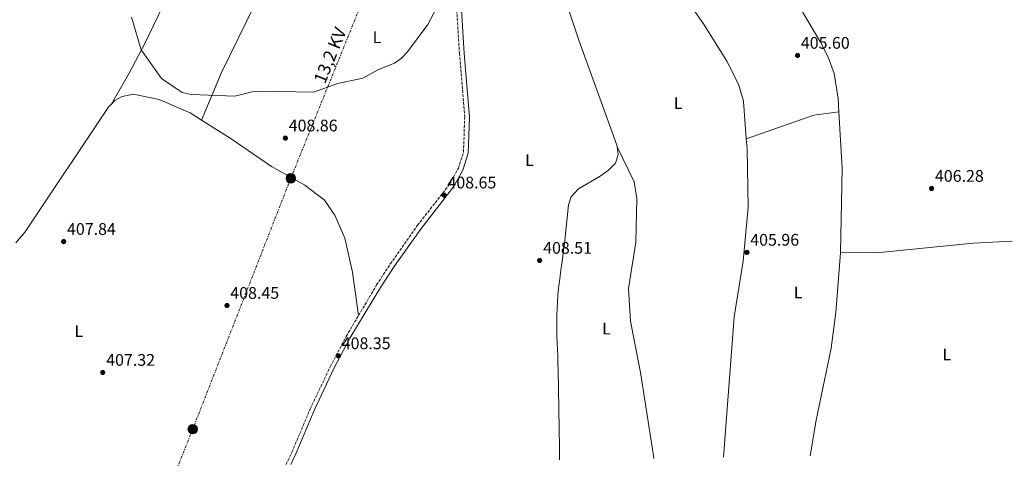
# Model space of a CAD drawing. Units: metres. Extents: x 615071 to 618544, y 4680798 to 4683169.
# Drawn here: x 616361 to 616949, y 4680821 to 4681087 of the extents above; entities that cross this region are included whole.
import ezdxf
from ezdxf.enums import TextEntityAlignment as Align

# ---------------------------------------------------------------- set-up
doc = ezdxf.new("R2010")
doc.units = ezdxf.units.M
doc.header["$MEASUREMENT"] = 0
doc.linetypes.add('DGN Style 3', pattern=[2.435890702152634, 1.739921930109024, -0.6959687720436097])
doc.linetypes.add('DGN Style 7', pattern=[3.4798438602180486, 1.565929737098122, -0.6959687720436097, 0.5219765790327072, -0.6959687720436097])
for name, color, linetype, lineweight in [('Camino', 7, 'DGN Style 3', 0), ('Cota de punto acotado terreno', 7, 'Continuous', 0), ('Curva de nivel intermedia', 30, 'Continuous', 0), ('Etiqueta de uso rústico', 92, 'Continuous', 0), ('Línea de cambio de uso (parcela vista)', 92, 'Continuous', 0), ('Línea eléctrica', 6, 'DGN Style 7', 0), ('Margen derecho', 7, 'Continuous', 0), ('Máximo embalsamiento', 142, 'Continuous', 0), ('Poste tendido eléctrico', 7, 'Continuous', 0), ('Presa de embalse', 1, 'Continuous', 13), ('Punto acotado terreno (símbolo)', 7, 'Continuous', 0), ('Tensión línea eléctrica', 7, 'Continuous', 0)]:
    doc.layers.add(name, color=color, linetype=linetype, lineweight=lineweight)
doc.styles.add('Style-Arial', font='arial.ttf')

# ---------------------------------------------------------------- blocks, each defined once
blk = doc.blocks.new('5PATER')
at = {"layer": 'Máximo embalsamiento', "linetype": 'Continuous', "lineweight": 0}
h = blk.add_hatch(color=51, dxfattribs=at)
edge = h.paths.add_edge_path()
edge.add_ellipse((0, 0), major_axis=(-0.1095731443231308, -0.1110710700762829), ratio=0.9994222409660317, start_angle=0, end_angle=360)
blk = doc.blocks.new('5PELE')
at = {"layer": 'Presa de embalse', "linetype": 'Continuous', "lineweight": 0}
h = blk.add_hatch(color=9, dxfattribs=at)
edge = h.paths.add_edge_path()
edge.add_arc((-2.000000476837158e-05, 0), 0.2850000000000001, 0, 360)
at = {"layer": 'Presa de embalse', "color": 252, "linetype": 'Continuous', "lineweight": 0}
blk.add_circle((-2.000000476837158e-05, 0), 0.2850000000000001, dxfattribs=at)

msp = doc.modelspace()

# ---------------------------------------------------------------- linework, layer by layer
at = {"layer": 'Camino', "color": 7, "linetype": 'DGN Style 3', "lineweight": 0}
msp.add_polyline3d([(616520.2100000004, 4680821.930000001, 408.050000000003), (616523.7199999974, 4680829.260000002, 408.1300000000046), (616534.6299999973, 4680855.070000002, 407.8899999999995), (616546.5499999998, 4680880.199999999, 407.8899999999995), (616556.1200000008, 4680898.309999999, 408.3699999999953), (616574.2300000003, 4680928.940000001, 408.6999999999971), (616582.4099999989, 4680941.500000001, 408.3600000000007), (616598.69, 4680964.530000002, 407.729999999996), (616617.7899999997, 4680988.970000001, 408.5899999999966), (616623.0100000009, 4680998.520000001, 409.0099999999949), (616626.0599999975, 4681008.050000002, 409.020000000004), (616626.7600000015, 4681028.88, 408.8699999999955), (616623.6700000003, 4681066.710000002, 408.8300000000017), (616619.0100000021, 4681141.620000001, 410.0800000000019)], dxfattribs=at)
at = {"layer": 'Curva de nivel intermedia', "color": 30, "linetype": 'Continuous', "lineweight": 0, "elevation": 410.0000000000001, "flags": 128}
msp.add_lwpolyline([(616612.3700000015, 4681098.449999999), (616604.8000000009, 4681084.189999999), (616592.6700000007, 4681067.92), (616589.0600000008, 4681064.05), (616584.9700000003, 4681061.159999999), (616575.4100000005, 4681057.349999999), (616566.0200000005, 4681052.25), (616551.0700000017, 4681049.069999999), (616536.5000000005, 4681043.850000001), (616505.140000001, 4681044.51), (616500, 4681044.069999999), (616489.6800000002, 4681041.559999999), (616463.6000000001, 4681042.46), (616458.3099999994, 4681043.67), (616445.8300000003, 4681052.06), (616433.7000000001, 4681069.189999999), (616428.0200000005, 4681088.619999998)], dxfattribs=at)
at = {"layer": 'Línea de cambio de uso (parcela vista)', "color": 92, "linetype": 'Continuous', "lineweight": 0, "extrusion": (0.05147453851798017, -0.2105464485834545, 0.976227721831979), "elevation": -953425.9831865805, "flags": 128}
msp.add_lwpolyline([(1710883.481234558, 4296093.832621336), (1710868.5319132, 4296095.446942898), (1710826.003637737, 4296091.386917251)], dxfattribs=at)
at = {"layer": 'Línea de cambio de uso (parcela vista)', "color": 92, "linetype": 'Continuous', "lineweight": 0, "extrusion": (0.02387191238530567, 0.00349344647585456, 0.9997089214520338), "elevation": 31484.49622439873, "flags": 128}
msp.add_lwpolyline([(4542379.844715325, -1287773.153144777), (4542379.844715325, -1287773.148999901)], dxfattribs=at)
at = {"layer": 'Línea de cambio de uso (parcela vista)', "color": 92, "linetype": 'Continuous', "lineweight": 0, "extrusion": (-0.3684776913766917, -0.01772811704770057, 0.9294675383377554), "elevation": -309903.7168592655, "flags": 128}
msp.add_lwpolyline([(-4645980.330908953, 781915.6358254158), (-4645946.636948737, 781915.9857810446), (-4645896.426026328, 781912.2449695197)], dxfattribs=at)
at = {"layer": 'Línea de cambio de uso (parcela vista)', "color": 92, "linetype": 'Continuous', "lineweight": 0, "extrusion": (0.006890921914210871, -0.01419695913609364, 0.9998754730197458), "elevation": -61799.11441166153, "flags": 128}
msp.add_lwpolyline([(616700.2374904142, 4680605.730850106), (616700.2457922845, 4680605.713748383)], dxfattribs=at)
at = {"layer": 'Línea de cambio de uso (parcela vista)', "color": 92, "linetype": 'Continuous', "lineweight": 0}
for points in [[(616717.6983000003, 4681011.3529, 407.3166999999958), (616717.6600000003, 4681011.640000001, 407.3099999999977), (616715.6200000001, 4681017.789999999, 407.2299999999959), (616695.0499999998, 4681074.189999999, 407.1300000000047), (616683.0700000003, 4681110.460000001, 407.9799999999959), (616677.6600000003, 4681129.710000001, 408.4499999999971), (616673.9900000002, 4681149.310000001, 408.9100000000035), (616667.7300000006, 4681198.91, 410.0099999999948), (616662.25, 4681231.470000001, 410.2700000000041), (616656.4100000003, 4681262.91, 410.1199999999953), (616641.1299999999, 4681335.67, 409.5200000000041), (616637.5403000005, 4681359.170100001, 410.8236000000034)], [(616794.7396999998, 4681016.130000001, 405.7595000000001), (616793, 4681038.449999999, 405.6100000000006), (616790.0099999999, 4681048.689999999, 405.5099999999948), (616783.2400000002, 4681062.26, 405.4499999999971), (616769.5499999998, 4681084.050000001, 405.5599999999977), (616752.5599999996, 4681108.710000001, 406.070000000007), (616744.5599999996, 4681123.119999999, 406.25), (616736.2599999999, 4681146.680000001, 406.4600000000065), (616731.6799999997, 4681167.119999999, 406.4700000000012), (616731.5999999996, 4681174.84, 406.4700000000012), (616734.3399999999, 4681189.560000001, 406.4700000000012), (616748.9199999999, 4681234.07, 406.7899999999936), (616750.3899999997, 4681246, 406.7899999999936), (616749.5599999996, 4681250.99, 406.9199999999983), (616749.7800000003, 4681255.970000001, 407.1000000000058), (616753.6299999999, 4681259.24, 407.3399999999965), (616787.9500000002, 4681273.970000001, 407.4199999999983), (616832.2599999999, 4681297.140000001, 407.7400000000052), (616835.1201, 4681298.819399999, 407.8024000000005)], [(616517.6843999998, 4681226.9638, 411.5087000000058), (616518.1900000004, 4681223.5, 411.4700000000012), (616522.29, 4681214.359999999, 411.3500000000058), (616537.3700000001, 4681189.210000001, 411.0599999999977), (616539.5, 4681184.720000001, 411.0599999999977), (616539.4699999997, 4681183.32, 411.0599999999977), (616519.5599999996, 4681134.9, 410.4700000000012), (616501.6799999997, 4681096.039999999, 409.4799999999959), (616481.75, 4681055.65, 410.1999999999971), (616469.8397000004, 4681027.1896, 408.4900000000052)], [(616416.6644000001, 4681208.687899999, 409.672900000005), (616439.9500000002, 4681185.220000001, 410.4100000000035), (616451.8200000003, 4681176.300000001, 410.6100000000006), (616470.9299999997, 4681163.930000001, 410.3999999999942), (616475.0499999998, 4681160.789999999, 410.320000000007), (616475.8499999996, 4681159.460000001, 410.3000000000029), (616475.2400000002, 4681154.699999999, 410.2299999999959), (616435.9199999999, 4681072.880000001, 410.2599999999948), (616426.6100000005, 4681055.210000001, 409.8699999999953), (616415.8097000001, 4681036.520300001, 408.2200000000012)], [(616827.0997000001, 4681194.180600001, 406.4186999999947), (616822.9900000002, 4681192.029999999, 406.2899999999936), (616817.4199999999, 4681186.230000001, 406.2599999999948), (616812.0300000003, 4681177.600000001, 406.2599999999948), (616808.4199999999, 4681168.529999999, 406.2599999999948), (616804, 4681153.07, 406.2599999999948), (616802.54, 4681143.050000001, 406.2599999999948), (616803.0499999998, 4681138.16, 406.2599999999948), (616806.3499999996, 4681128.75, 406.2599999999948), (616839.0800000001, 4681073.609999999, 406.2599999999948), (616843.6900000004, 4681064.730000001, 406.2599999999948), (616847.1900000004, 4681055.02, 406.2599999999948), (616849.54, 4681040.16, 406.2599999999948), (616850.0059000002, 4681032.099400001, 406.2909000000073)], [(616415.8097000001, 4681036.520300001, 408.2163), (616418.0499999998, 4681038.800000001, 408.3000000000029), (616422.5300000003, 4681041.27, 408.4400000000023), (616429.1799999997, 4681042.600000001, 408.5800000000018), (616444.5099999999, 4681039.430000001, 408.3800000000047), (616462.9299999997, 4681031.57, 408.3600000000006), (616469.8397000004, 4681027.1896, 408.4928999999975)], [(616358.9376999997, 4680953.9496, 406.7277000000031), (616364.5800000001, 4680960.680000001, 406.6399999999995), (616414.5700000003, 4681035.26, 408.1699999999983), (616415.8097000001, 4681036.520300001, 408.2163)], [(616469.8397000004, 4681027.1896, 408.4928999999975), (616486.8399999999, 4681016.41, 408.820000000007), (616511.54, 4680999.529999999, 408.8899999999995), (616531.4900000002, 4680988.359999999, 409.0299999999988), (616543.0800000001, 4680979.430000001, 409.1100000000006), (616549.3899999997, 4680970.59, 409.0599999999977), (616555.2199999997, 4680956.82, 408.8999999999942), (616559.8799999999, 4680936.5, 408.9499999999971), (616563.5, 4680910.789999999, 408.5099999999948)], [(616781.0999999996, 4680826.26, 405.8000000000029), (616787.5, 4680909.980000001, 405.5099999999948), (616792.8899999997, 4680943.180000001, 405.4400000000023), (616795.79, 4680975.07, 405.2299999999959), (616795.2100000001, 4681010.09, 405.8000000000029), (616794.7396999998, 4681016.130000001, 405.7595000000001)], [(616683.4100000003, 4680824.640000001, 407.9600000000065), (616683.4000000004, 4680825.76, 408.0099999999948), (616683.3799999999, 4680827.58, 408.0899999999965), (616683.3300000001, 4680831.58, 408.2400000000052), (616683.2599999999, 4680835.58, 408.320000000007), (616683.1799999997, 4680839.58, 408.3600000000006), (616683.0999999996, 4680843.58, 408.3600000000006), (616683.0300000003, 4680847.029999999, 408.3399999999965), (616682.9699999997, 4680851.029999999, 408.3000000000029), (616682.9100000003, 4680855.029999999, 408.2700000000041), (616682.8499999996, 4680859.029999999, 408.2299999999959), (616682.79, 4680863.029999999, 408.1999999999971), (616682.7400000002, 4680867.029999999, 408.1600000000035), (616682.6799999997, 4680871.029999999, 408.1199999999953), (616682.6299999999, 4680874.430000001, 408.0899999999965), (616682.5300000003, 4680878.42, 408.0500000000029), (616682.4000000004, 4680882.42, 408.0099999999948), (616682.2400000002, 4680886.42, 407.9700000000012), (616682.0700000003, 4680890.42, 407.929999999993), (616681.9199999999, 4680894.41, 407.8899999999995), (616681.7999999998, 4680898.41, 407.8500000000058), (616681.79, 4680898.83, 407.8500000000058), (616681.7300000006, 4680902.83, 407.8099999999977), (616681.7100000001, 4680906.84, 407.7599999999948), (616681.75, 4680910.84, 407.7200000000012), (616681.8700000001, 4680914.850000001, 407.679999999993), (616682.0700000003, 4680918.850000001, 407.6499999999942), (616682.3600000005, 4680922.84, 407.6199999999953), (616682.7699999996, 4680926.82, 407.6100000000006), (616682.9600000001, 4680928.350000001, 407.6100000000006), (616683.4800000006, 4680932.32, 407.6100000000006), (616683.9900000002, 4680936.289999999, 407.6100000000006), (616684.5099999999, 4680940.25, 407.6100000000006), (616685.0199999996, 4680944.220000001, 407.6100000000006), (616685.54, 4680948.180000001, 407.6100000000006), (616686.0499999998, 4680952.15, 407.6100000000006), (616686.4699999997, 4680955.380000001, 407.6100000000006), (616688.6900000004, 4680976.779999999, 407.7100000000065), (616690.3099999996, 4680981.550000001, 407.8899999999995), (616694.7000000002, 4680986.310000001, 408.0500000000029), (616707.6399999997, 4680993.83, 408.25), (616712.4699999997, 4680997.390000001, 408), (616716.7699999996, 4681001.619999999, 407.6100000000006), (616718.3499999996, 4681006.470000001, 407.429999999993), (616717.6983000003, 4681011.3529, 407.3166999999958)], [(616717.6983000003, 4681011.3529, 407.309699999998), (616727.8799999999, 4680990.430000001, 406.9799999999959), (616729.54, 4680980.449999999, 407.1999999999971), (616728.79, 4680954.449999999, 407.4400000000023), (616724.5599999996, 4680926.810000001, 406.2200000000012), (616725.5899999999, 4680907.449999999, 406.1000000000058), (616731.6200000001, 4680876.74, 406.2200000000012), (616739.6100000005, 4680825.91, 406.4700000000012), (616739.6399999997, 4680825.57, 406.4700000000012)], [(616850.8899999997, 4680948.140000001, 405.5099999999948), (616874.4699999997, 4680948.26, 405.7299999999959), (616930.0099999999, 4680953.76, 405.2700000000041), (616953.2300000006, 4680954.949999999, 405.5099999999948), (616964.5599999996, 4680954.08, 405.75), (616967.7400000002, 4680952.180000001, 405.9900000000052), (616969.1100000005, 4680948.24, 405.9900000000052), (616969.3499999996, 4680944.279999999, 405.9900000000052), (616966.3600000005, 4680865.67, 406.0599999999977), (616970.6699999999, 4680829.42, 406.1999999999971)], [(616832.9100000003, 4680827.119999999, 405.75), (616836.5099999999, 4680848.26, 405.75), (616845.4800000006, 4680891.33, 405.0399999999936), (616848.1399999997, 4680912.49, 405.0399999999936), (616850.8899999997, 4680948.140000001, 405.0399999999936)]]:
    msp.add_polyline3d(points, dxfattribs=at)
at = {"layer": 'Línea eléctrica', "color": 6, "linetype": 'DGN Style 7', "lineweight": 0}
msp.add_polyline3d([(616466.2300000014, 4682356.190000001, 366.4900000000052), (616511.0300000011, 4682237.739999998, 365.4600000000065), (616570.9400000006, 4682081.449999999, 376.4600000000065), (616612.2899999992, 4681972.190000001, 373.8699999999953), (616663.2399999979, 4681839.399999999, 382.4600000000065), (616721.5699999996, 4681688.760000002, 399.0299999999988), (616760.7600000012, 4681585.749999999, 406.6600000000035), (616701.5300000011, 4681436.210000001, 408.3999999999942), (616641.6400000016, 4681288.88, 409.9900000000052), (616582.2600000018, 4681138.940000001, 410.2299999999959), (616523.0300000019, 4680992.489999998, 408.9700000000012), (616464.5599999994, 4680843.000000001, 407.6600000000035), (616455.6799999991, 4680820.850000002, 407.5)], dxfattribs=at)
at = {"layer": 'Margen derecho', "color": 7, "linetype": 'Continuous', "lineweight": 0}
msp.add_polyline3d([(616523, 4680821.970000001, 408.0599999999977), (616525.9999999995, 4680828.24, 408.1300000000046), (616536.9099999995, 4680854.040000001, 407.8899999999995), (616548.7899999995, 4680879.080000003, 407.8899999999995), (616558.329999997, 4680897.140000002, 408.3699999999953), (616576.6199999999, 4680927.450000001, 408.6999999999971), (616584.7399999979, 4680939.920000004, 408.3600000000007), (616600.9600000009, 4680962.840000001, 407.729999999996), (616620.1599999988, 4680987.410000003, 408.5899999999966), (616625.6099999984, 4680997.399999999, 409.0099999999949), (616628.8700000015, 4681007.56, 409.020000000004), (616629.579999998, 4681028.95, 408.8699999999955), (616626.48, 4681066.91, 408.8300000000017), (616621.8199999996, 4681141.95, 410.0800000000019)], dxfattribs=at)

# ---------------------------------------------------------------- block references
at = {"layer": 'Poste tendido eléctrico', "color": 7, "linetype": 'Continuous', "lineweight": 0, "xscale": 10, "yscale": 10, "zscale": 10}
for p in [(616523.0300000019, 4680992.489999998, 408.9700000000012), (616464.5599999994, 4680843.000000001, 407.6600000000035)]:
    msp.add_blockref('5PELE', p, dxfattribs=at)
at = {"layer": 'Punto acotado terreno (símbolo)', "color": 7, "linetype": 'Continuous', "lineweight": 0, "xscale": 10, "yscale": 10, "zscale": 10}
for p in [(616825.3199999994, 4681065.739999999, 405.6000000000063), (616519.7999999992, 4681016.469999999, 408.860000000001), (616614.4799999993, 4680982.480000001, 408.6499999999947), (616905.3000000009, 4680986.430000001, 406.2799999999988), (616387.5399999992, 4680954.789999999, 407.839999999997), (616795.1399999999, 4680948.360000002, 405.9600000000069), (616671.4699999974, 4680943.550000001, 408.5099999999952), (616484.9799999995, 4680916.690000003, 408.4499999999971), (616551.4400000004, 4680886.660000001, 408.3500000000058), (616410.8599999987, 4680876.75, 407.3200000000075)]:
    msp.add_blockref('5PATER', p, dxfattribs=at)

# ---------------------------------------------------------------- texts
at = {"layer": 'Cota de punto acotado terreno', "color": 7, "linetype": 'Continuous', "lineweight": 0, "style": 'Style-Arial'}
for s, p in [('405.60', (616827.3000000003, 4681069.739999998, 405.6000000000058)), ('408.86', (616521.789999999, 4681020.470000001, 408.8600000000006)), ('406.28', (616907.2899999984, 4680990.429999999, 406.2799999999988)), ('408.65', (616616.469999999, 4680986.480000001, 408.6499999999942)), ('407.84', (616389.5300000011, 4680958.79, 407.8399999999965)), ('408.51', (616673.5500000011, 4680947.550000002, 408.5099999999948)), ('405.96', (616797.1200000008, 4680952.359999999, 405.9600000000065)), ('408.45', (616486.9600000004, 4680920.690000001, 408.4499999999971)), ('408.35', (616553.4200000013, 4680890.659999999, 408.3500000000058)), ('407.32', (616412.9100000011, 4680880.750000001, 407.320000000007))]:
    msp.add_text(s, height=7.000000000000002, dxfattribs=at).set_placement(p)
at = {"layer": 'Etiqueta de uso rústico', "color": 92, "linetype": 'Continuous', "lineweight": 0, "style": 'Style-Arial'}
for p in [(616574.5114203811, 4681076.590009999, 410), (616754.1214203791, 4681037.310009998, 406.0099999999948), (616665.4014203805, 4681003.380009999, 408.0899999999965), (616825.7314203798, 4680924.490009999, 405.2100000000065), (616396.6114203787, 4680901.470009997, 407.3099999999977), (616711.3514203812, 4680902.94001, 407.0299999999988), (616914.3914203785, 4680887.520009998, 406.4100000000035)]:
    msp.add_text('L', height=7.000000000000002, dxfattribs=at).set_placement(p, align=Align.MIDDLE_CENTER)
at = {"layer": 'Tensión línea eléctrica', "color": 7, "linetype": 'Continuous', "lineweight": 0, "style": 'Style-Arial'}
msp.add_text('13,2 KV', height=7.5, rotation=67.97896999999999, dxfattribs=at).set_placement((616549.9358642685, 4681064.365838092, 410), align=Align.CENTER)

doc.saveas('drawing.dxf')
